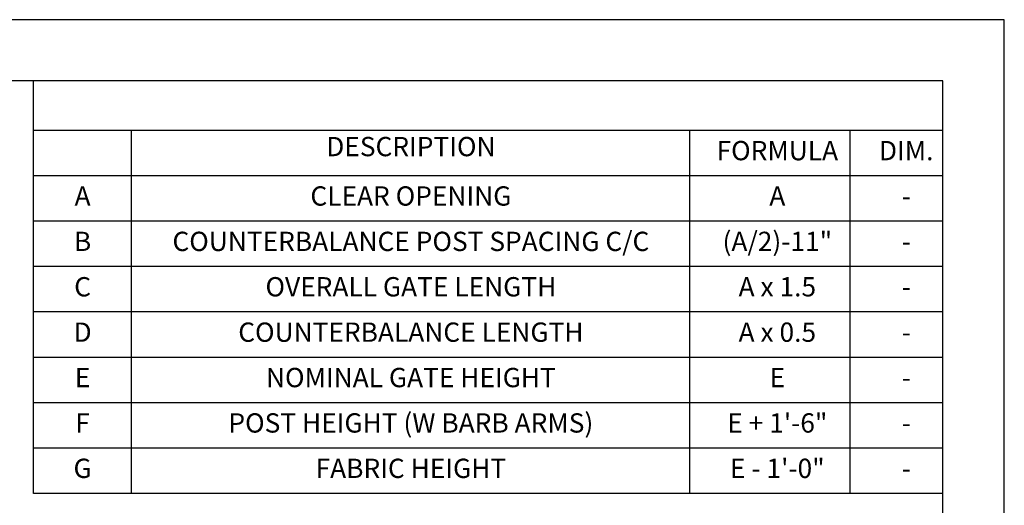
# Model space of a CAD drawing. Units: inches. Extents: x 5 to 883, y -852 to -204.
# Drawn here: x 538 to 843, y -355 to -204 of the extents above; entities that cross this region are included whole.
import ezdxf
from ezdxf.enums import TextEntityAlignment as Align

# ---------------------------------------------------------------- set-up
doc = ezdxf.new("R2010")
doc.units = ezdxf.units.IN
doc.header["$LTSCALE"] = 24
doc.header["$MEASUREMENT"] = 0
doc.layers.add('TITLE', color=61, linetype='Continuous')
doc.styles.add('CRIDIM1', font='ARIAL.TTF', dxfattribs={"height": 7})

msp = doc.modelspace()

# ---------------------------------------------------------------- linework, layer by layer
at = {"layer": 'DEFPOINTS'}
for p, q in [((843.47937, -203.95677), (4.89113, -203.95677)), ((843.47937, -851.95677), (843.47937, -203.95677))]:
    msp.add_line(p, q, dxfattribs=at)
at = {"layer": 'TITLE'}
for p, q in [((824.42055, -223.0156), (23.94996, -223.0156)), ((541.82194, -238.37959), (541.82194, -223.0156)), ((824.42055, -832.89795), (824.42055, -223.0156)), ((824.42055, -238.37959), (541.82194, -238.37959)), ((541.82194, -351.27021), (541.82194, -238.37959)), ((572.27334, -351.27021), (572.27334, -238.37959)), ((745.79883, -351.27021), (745.79883, -238.37959)), ((795.62201, -351.27021), (795.62201, -238.37959)), ((824.42055, -252.49092), (541.82194, -252.49092)), ((824.42055, -266.60224), (541.82194, -266.60224)), ((824.42055, -280.71357), (541.82194, -280.71357)), ((824.42055, -294.8249), (541.82194, -294.8249)), ((824.42055, -308.93623), (541.82194, -308.93623)), ((824.42055, -323.04756), (541.82194, -323.04756)), ((824.42055, -337.15889), (541.82194, -337.15889)), ((824.42055, -351.27021), (541.82194, -351.27021))]:
    msp.add_line(p, q, dxfattribs=at)

# ---------------------------------------------------------------- texts
at = {"layer": 'TITLE', "style": 'CRIDIM1'}
for s, p in [('DESCRIPTION', (659.06907, -244.18259)), ('FORMULA', (772.94739, -245.43525)), ('DIM.', (812.99238, -245.43525)), ('A', (557.04764, -259.54658)), ('CLEAR OPENING', (659.06907, -259.54658)), ('A', (772.94739, -259.54658)), ('-', (812.99238, -259.54658)), ('(A/2)-11"', (772.94739, -273.65791)), ('B', (557.04764, -273.65791)), ('COUNTERBALANCE POST SPACING C/C', (659.06907, -273.65791)), ('-', (812.99238, -273.65791)), ('C', (557.04764, -287.76924)), ('OVERALL GATE LENGTH', (659.06907, -287.76924)), ('A x 1.5', (772.94739, -287.76924)), ('-', (812.99238, -287.76924)), ('D', (557.04764, -301.88056)), ('COUNTERBALANCE LENGTH', (659.06907, -301.88056)), ('A x 0.5', (772.94739, -301.88056)), ('-', (812.99238, -301.88056)), ('E', (557.04764, -315.99189)), ('NOMINAL GATE HEIGHT', (659.06907, -315.99189)), ('E', (772.94739, -315.99189)), ('-', (812.99238, -315.99189)), ('F', (557.04764, -330.10322)), ('POST HEIGHT (W BARB ARMS)', (659.06907, -330.10322)), ('E + 1\'-6"', (772.94739, -330.10322)), ('-', (812.99238, -330.10322)), ('G', (557.04764, -344.21455)), ('FABRIC HEIGHT', (659.06907, -344.21455)), ('E - 1\'-0"', (772.94739, -344.21455)), ('-', (812.99238, -344.21455))]:
    msp.add_text(s, height=6, dxfattribs=at).set_placement(p, align=Align.MIDDLE)

doc.saveas('drawing.dxf')
